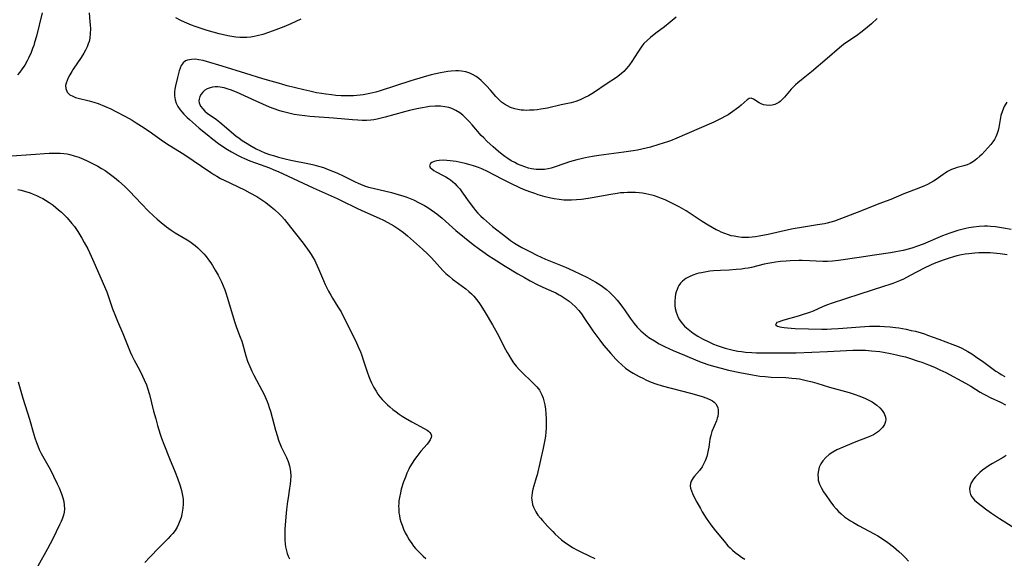
# Model space of a CAD drawing. Units: inches. Extents: x 2043758 to 2049000, y 226915 to 232344.
# Drawn here: x 2044370 to 2044558, y 228593 to 228697 of the extents above; entities that cross this region are included whole.
import ezdxf

# ---------------------------------------------------------------- set-up
doc = ezdxf.new("R2010")
doc.units = ezdxf.units.IN
doc.header["$MEASUREMENT"] = 0
doc.layers.add('c_09_T13S_R18E', color=103, linetype='Continuous')

msp = doc.modelspace()

# ---------------------------------------------------------------- linework, layer by layer
at = {"layer": 'c_09_T13S_R18E'}
for points in [[(2044374.18, 228697.86, 946), (2044373.11, 228693.42, 946), (2044372.77, 228692.21, 946), (2044372.59, 228691.62, 946), (2044372.38, 228691.03, 946), (2044372.09, 228690.31, 946), (2044371.58, 228689.2, 946), (2044371.31, 228688.66, 946), (2044370.87, 228687.88, 946), (2044370.38, 228687.13, 946), (2044369.93, 228686.53, 946), (2044369.48, 228686.02, 946)], [(2044383.19, 228697.87, 944), (2044383.35, 228696.16, 944), (2044383.4, 228695.58, 944), (2044383.42, 228694.83, 944), (2044383.4, 228693.92, 944), (2044383.3, 228693.03, 944), (2044383.17, 228692.41, 944), (2044383.02, 228691.92, 944), (2044382.79, 228691.36, 944), (2044382.49, 228690.74, 944), (2044382.16, 228690.12, 944), (2044381.66, 228689.3, 944), (2044380.14, 228687.11, 944), (2044379.86, 228686.67, 944), (2044379.48, 228686.01, 944), (2044379.2, 228685.46, 944), (2044378.97, 228684.93, 944), (2044378.8, 228684.42, 944), (2044378.7, 228683.94, 944), (2044378.71, 228683.37, 944), (2044378.98, 228682.71, 944), (2044379.5, 228682.21, 944), (2044380.06, 228681.91, 944), (2044380.59, 228681.7, 944), (2044381.08, 228681.55, 944), (2044383.18, 228681.02, 944), (2044384.09, 228680.76, 944), (2044384.92, 228680.5, 944), (2044386.1, 228680.04, 944), (2044387.35, 228679.47, 944), (2044388.19, 228679.04, 944), (2044390.15, 228678.01, 944), (2044391.4, 228677.32, 944), (2044392.21, 228676.84, 944), (2044393.22, 228676.19, 944), (2044394.65, 228675.21, 944), (2044397.43, 228673.26, 944), (2044398.49, 228672.57, 944), (2044401.3, 228670.8, 944), (2044406.49, 228667.29, 944), (2044407.03, 228666.95, 944), (2044407.59, 228666.61, 944), (2044408.33, 228666.19, 944), (2044409.01, 228665.84, 944), (2044412.9, 228663.98, 944), (2044413.91, 228663.46, 944), (2044415.25, 228662.7, 944), (2044416.03, 228662.21, 944), (2044416.96, 228661.56, 944), (2044417.99, 228660.75, 944), (2044418.64, 228660.21, 944), (2044419.59, 228659.35, 944), (2044420.03, 228658.9, 944), (2044420.53, 228658.34, 944), (2044421.01, 228657.77, 944), (2044422.65, 228655.65, 944), (2044424.11, 228653.79, 944), (2044425.25, 228652.23, 944), (2044425.67, 228651.61, 944), (2044426.06, 228650.97, 944), (2044426.32, 228650.5, 944), (2044426.57, 228650.02, 944), (2044427.08, 228648.88, 944), (2044428.01, 228646.64, 944), (2044428.33, 228645.91, 944), (2044428.96, 228644.61, 944), (2044429.38, 228643.83, 944), (2044429.7, 228643.28, 944), (2044430.76, 228641.63, 944), (2044431.36, 228640.64, 944), (2044431.67, 228640.06, 944), (2044432.64, 228638.11, 944), (2044434.3, 228634.71, 944), (2044434.69, 228633.85, 944), (2044435.06, 228632.98, 944), (2044435.25, 228632.5, 944), (2044435.67, 228631.31, 944), (2044436.37, 228629.16, 944), (2044436.69, 228628.28, 944), (2044436.94, 228627.66, 944), (2044437.21, 228627.06, 944), (2044437.64, 228626.2, 944), (2044438.05, 228625.48, 944), (2044438.41, 228624.92, 944), (2044438.8, 228624.39, 944), (2044439.21, 228623.89, 944), (2044439.65, 228623.41, 944), (2044440.23, 228622.84, 944), (2044440.66, 228622.46, 944), (2044441.26, 228621.97, 944), (2044441.88, 228621.51, 944), (2044442.45, 228621.1, 944), (2044443.04, 228620.71, 944), (2044443.68, 228620.31, 944), (2044444.9, 228619.61, 944), (2044447.28, 228618.35, 944), (2044447.82, 228618.02, 944), (2044448.1, 228617.81, 944), (2044448.33, 228617.59, 944), (2044448.53, 228617.3, 944), (2044448.63, 228616.96, 944), (2044448.61, 228616.62, 944), (2044448.43, 228616.16, 944), (2044448.17, 228615.76, 944), (2044447.84, 228615.35, 944), (2044446.63, 228613.98, 944), (2044445.84, 228612.99, 944), (2044445.4, 228612.38, 944), (2044444.95, 228611.7, 944), (2044444.54, 228611, 944), (2044444.32, 228610.58, 944), (2044443.97, 228609.82, 944), (2044443.66, 228609.05, 944), (2044443.33, 228608.11, 944), (2044442.88, 228606.71, 944), (2044442.7, 228606.01, 944), (2044442.52, 228605.12, 944), (2044442.43, 228604.51, 944), (2044442.38, 228603.9, 944), (2044442.37, 228603.52, 944), (2044442.38, 228602.88, 944), (2044442.43, 228602.23, 944), (2044442.51, 228601.67, 944), (2044442.63, 228601.11, 944), (2044442.81, 228600.47, 944), (2044443.03, 228599.83, 944), (2044443.33, 228599.09, 944), (2044443.65, 228598.39, 944), (2044443.99, 228597.71, 944), (2044444.37, 228597.06, 944), (2044444.88, 228596.31, 944), (2044445.24, 228595.84, 944), (2044445.61, 228595.39, 944), (2044446.04, 228594.92, 944), (2044446.47, 228594.47, 944), (2044447.07, 228593.9, 944), (2044447.59, 228593.45, 944)], [(2044495.46, 228697.04, 942), (2044494.3, 228696.07, 942), (2044493.19, 228695.21, 942), (2044491.53, 228693.96, 942), (2044490.51, 228693.13, 942), (2044489.87, 228692.57, 942), (2044489.28, 228691.97, 942), (2044488.88, 228691.5, 942), (2044488.47, 228690.94, 942), (2044488.09, 228690.36, 942), (2044486.97, 228688.56, 942), (2044486.55, 228687.95, 942), (2044486.33, 228687.65, 942), (2044485.91, 228687.14, 942), (2044485.46, 228686.66, 942), (2044485, 228686.24, 942), (2044484.6, 228685.92, 942), (2044484.01, 228685.49, 942), (2044482.06, 228684.21, 942), (2044479.84, 228682.72, 942), (2044479.29, 228682.38, 942), (2044478.66, 228682, 942), (2044478.01, 228681.66, 942), (2044477.07, 228681.23, 942), (2044476.27, 228680.93, 942), (2044475.35, 228680.68, 942), (2044473.45, 228680.26, 942), (2044470.84, 228679.66, 942), (2044469.54, 228679.42, 942), (2044468.87, 228679.34, 942), (2044468.21, 228679.27, 942), (2044467.4, 228679.22, 942), (2044466.86, 228679.21, 942), (2044466.32, 228679.22, 942), (2044465.78, 228679.26, 942), (2044465.19, 228679.35, 942), (2044464.62, 228679.47, 942), (2044463.79, 228679.76, 942), (2044463.17, 228680.05, 942), (2044462.59, 228680.39, 942), (2044462.05, 228680.8, 942), (2044461.47, 228681.33, 942), (2044460.99, 228681.85, 942), (2044459.91, 228683.1, 942), (2044459.18, 228683.93, 942), (2044458.69, 228684.44, 942), (2044458.18, 228684.92, 942), (2044457.7, 228685.32, 942), (2044457.19, 228685.68, 942), (2044456.6, 228686.03, 942), (2044455.98, 228686.31, 942), (2044455.23, 228686.55, 942), (2044454.39, 228686.69, 942), (2044453.84, 228686.74, 942), (2044453.28, 228686.75, 942), (2044452.43, 228686.71, 942), (2044451.81, 228686.64, 942), (2044451.1, 228686.53, 942), (2044450.37, 228686.4, 942), (2044448.61, 228685.99, 942), (2044447.05, 228685.57, 942), (2044444.73, 228684.87, 942), (2044441.79, 228683.92, 942), (2044438.83, 228682.94, 942), (2044438, 228682.7, 942), (2044436.84, 228682.41, 942), (2044435.58, 228682.17, 942), (2044434.99, 228682.09, 942), (2044434.39, 228682.03, 942), (2044433.76, 228681.99, 942), (2044433.12, 228681.98, 942), (2044432.05, 228681.98, 942), (2044431.41, 228682.01, 942), (2044430.34, 228682.08, 942), (2044429.52, 228682.15, 942), (2044428.44, 228682.28, 942), (2044427.6, 228682.42, 942), (2044426.69, 228682.59, 942), (2044425.41, 228682.86, 942), (2044424.23, 228683.13, 942), (2044421.06, 228683.93, 942), (2044419.4, 228684.38, 942), (2044417.98, 228684.78, 942), (2044416.39, 228685.26, 942), (2044413.18, 228686.28, 942), (2044408.64, 228687.67, 942), (2044405.63, 228688.56, 942), (2044405.01, 228688.72, 942), (2044404.17, 228688.9, 942), (2044403.45, 228688.98, 942), (2044402.77, 228688.97, 942), (2044402.02, 228688.84, 942), (2044401.62, 228688.69, 942), (2044401.14, 228688.32, 942), (2044400.8, 228687.8, 942), (2044400.59, 228687.31, 942), (2044400.42, 228686.76, 942), (2044400.08, 228685.47, 942), (2044399.68, 228683.9, 942), (2044399.56, 228683.29, 942), (2044399.5, 228682.74, 942), (2044399.51, 228681.98, 942), (2044399.63, 228681.23, 942), (2044399.82, 228680.6, 942), (2044400.15, 228679.94, 942), (2044400.59, 228679.32, 942), (2044400.94, 228678.9, 942), (2044401.32, 228678.48, 942), (2044401.96, 228677.84, 942), (2044402.38, 228677.44, 942), (2044403.53, 228676.42, 942), (2044404.24, 228675.81, 942), (2044405.74, 228674.57, 942), (2044406.84, 228673.71, 942), (2044407.92, 228672.89, 942), (2044408.56, 228672.44, 942), (2044409.68, 228671.71, 942), (2044410.42, 228671.27, 942), (2044411.71, 228670.57, 942), (2044412.34, 228670.26, 942), (2044412.88, 228670.01, 942), (2044413.94, 228669.56, 942), (2044414.99, 228669.17, 942), (2044417.66, 228668.2, 942), (2044418.49, 228667.86, 942), (2044419.33, 228667.5, 942), (2044426.01, 228664.39, 942), (2044430.59, 228662.36, 942), (2044431.39, 228661.98, 942), (2044434.51, 228660.42, 942), (2044435.88, 228659.79, 942), (2044438.64, 228658.56, 942), (2044439.49, 228658.17, 942), (2044440.31, 228657.76, 942), (2044440.89, 228657.45, 942), (2044441.45, 228657.11, 942), (2044442.03, 228656.75, 942), (2044442.58, 228656.36, 942), (2044443.3, 228655.82, 942), (2044444.05, 228655.19, 942), (2044446.38, 228653.18, 942), (2044446.95, 228652.66, 942), (2044447.95, 228651.71, 942), (2044448.63, 228651.01, 942), (2044450.85, 228648.58, 942), (2044451.42, 228648.02, 942), (2044452.01, 228647.49, 942), (2044452.68, 228646.93, 942), (2044453.15, 228646.57, 942), (2044455.25, 228645.03, 942), (2044455.8, 228644.58, 942), (2044456.31, 228644.13, 942), (2044456.78, 228643.65, 942), (2044457.29, 228643.04, 942), (2044457.71, 228642.46, 942), (2044458.11, 228641.86, 942), (2044458.93, 228640.51, 942), (2044460.32, 228638.17, 942), (2044461.23, 228636.55, 942), (2044462.81, 228633.46, 942), (2044463.12, 228632.9, 942), (2044463.44, 228632.35, 942), (2044463.91, 228631.59, 942), (2044464.37, 228630.92, 942), (2044464.86, 228630.27, 942), (2044465.46, 228629.58, 942), (2044466.06, 228628.97, 942), (2044467.81, 228627.35, 942), (2044468.19, 228626.97, 942), (2044468.78, 228626.33, 942), (2044469.3, 228625.65, 942), (2044469.45, 228625.4, 942), (2044469.77, 228624.78, 942), (2044470.02, 228624.12, 942), (2044470.16, 228623.65, 942), (2044470.33, 228622.88, 942), (2044470.46, 228622.02, 942), (2044470.54, 228621.15, 942), (2044470.59, 228620.18, 942), (2044470.61, 228619.26, 942), (2044470.6, 228618.45, 942), (2044470.55, 228617.64, 942), (2044470.46, 228616.86, 942), (2044470.29, 228615.82, 942), (2044470.03, 228614.58, 942), (2044469.46, 228612.05, 942), (2044468.84, 228609.46, 942), (2044468.68, 228608.9, 942), (2044468.21, 228607.36, 942), (2044468.03, 228606.71, 942), (2044467.89, 228606.07, 942), (2044467.82, 228605.45, 942), (2044467.8, 228605.1, 942), (2044467.83, 228604.68, 942), (2044467.89, 228604.25, 942), (2044467.99, 228603.82, 942), (2044468.17, 228603.31, 942), (2044468.39, 228602.8, 942), (2044468.62, 228602.38, 942), (2044469.02, 228601.78, 942), (2044469.48, 228601.19, 942), (2044469.86, 228600.74, 942), (2044470.83, 228599.67, 942), (2044471.85, 228598.6, 942), (2044472.31, 228598.13, 942), (2044472.9, 228597.58, 942), (2044473.5, 228597.06, 942), (2044474.31, 228596.44, 942), (2044474.97, 228595.99, 942), (2044475.65, 228595.57, 942), (2044476.55, 228595.07, 942), (2044477.11, 228594.79, 942), (2044478.81, 228594, 942), (2044479.87, 228593.47, 942)], [(2044423.67, 228696.66, 944), (2044421.78, 228695.79, 944), (2044420.43, 228695.21, 944), (2044418.86, 228694.59, 944), (2044417.47, 228694.08, 944), (2044416.38, 228693.73, 944), (2044415.32, 228693.44, 944), (2044414.73, 228693.32, 944), (2044414.13, 228693.22, 944), (2044413.37, 228693.14, 944), (2044412.79, 228693.12, 944), (2044412.02, 228693.14, 944), (2044411.26, 228693.2, 944), (2044410.45, 228693.32, 944), (2044409.71, 228693.46, 944), (2044408.07, 228693.85, 944), (2044405.75, 228694.49, 944), (2044404.21, 228694.97, 944), (2044403.48, 228695.23, 944), (2044402.77, 228695.51, 944), (2044401.44, 228696.08, 944), (2044400.72, 228696.42, 944), (2044399.74, 228696.93, 944)], [(2044533.9, 228696.76, 940), (2044532.82, 228695.78, 940), (2044531.67, 228694.82, 940), (2044530.78, 228694.12, 940), (2044529.92, 228693.49, 940), (2044527.9, 228692.1, 940), (2044527.47, 228691.79, 940), (2044526.71, 228691.19, 940), (2044524.3, 228689.14, 940), (2044521.3, 228686.61, 940), (2044519.41, 228685.08, 940), (2044518.69, 228684.47, 940), (2044518.26, 228684.08, 940), (2044517.46, 228683.27, 940), (2044517.09, 228682.86, 940), (2044516.15, 228681.74, 940), (2044515.78, 228681.34, 940), (2044515.33, 228680.92, 940), (2044515.09, 228680.74, 940), (2044514.81, 228680.57, 940), (2044514.34, 228680.36, 940), (2044513.82, 228680.21, 940), (2044513.28, 228680.15, 940), (2044512.67, 228680.18, 940), (2044512.16, 228680.29, 940), (2044511.72, 228680.44, 940), (2044511.33, 228680.65, 940), (2044510.25, 228681.36, 940), (2044509.79, 228681.51, 940), (2044509.39, 228681.45, 940), (2044508.99, 228681.21, 940), (2044507.87, 228680.21, 940), (2044507.44, 228679.85, 940), (2044506.97, 228679.49, 940), (2044506.28, 228678.99, 940), (2044505.36, 228678.38, 940), (2044504.77, 228678.03, 940), (2044504.15, 228677.69, 940), (2044503.43, 228677.33, 940), (2044502.63, 228676.95, 940), (2044499.87, 228675.73, 940), (2044495.58, 228673.9, 940), (2044494.36, 228673.41, 940), (2044493.76, 228673.2, 940), (2044492.11, 228672.66, 940), (2044490.52, 228672.18, 940), (2044489.72, 228671.97, 940), (2044488.91, 228671.78, 940), (2044488.08, 228671.61, 940), (2044487.21, 228671.45, 940), (2044485.44, 228671.18, 940), (2044480.65, 228670.55, 940), (2044479.43, 228670.37, 940), (2044478.02, 228670.12, 940), (2044477.3, 228669.96, 940), (2044476.47, 228669.75, 940), (2044475.06, 228669.34, 940), (2044474.17, 228669.05, 940), (2044472.09, 228668.33, 940), (2044471.53, 228668.16, 940), (2044470.96, 228668.02, 940), (2044470.26, 228667.91, 940), (2044469.54, 228667.87, 940), (2044468.67, 228667.92, 940), (2044467.8, 228668.05, 940), (2044467.2, 228668.18, 940), (2044466.53, 228668.38, 940), (2044465.82, 228668.63, 940), (2044465.13, 228668.93, 940), (2044464.57, 228669.21, 940), (2044463.9, 228669.58, 940), (2044463.25, 228670, 940), (2044462.69, 228670.39, 940), (2044462.14, 228670.79, 940), (2044461.48, 228671.32, 940), (2044460.46, 228672.2, 940), (2044459.27, 228673.31, 940), (2044458.64, 228673.93, 940), (2044458.17, 228674.43, 940), (2044456.44, 228676.44, 940), (2044455.87, 228677.08, 940), (2044455.18, 228677.79, 940), (2044454.64, 228678.27, 940), (2044454.07, 228678.71, 940), (2044453.33, 228679.17, 940), (2044452.56, 228679.54, 940), (2044451.98, 228679.74, 940), (2044451.19, 228679.91, 940), (2044450.36, 228680, 940), (2044449.35, 228680.01, 940), (2044448.29, 228679.93, 940), (2044447.61, 228679.84, 940), (2044446.92, 228679.72, 940), (2044445.84, 228679.52, 940), (2044444.43, 228679.19, 940), (2044443.5, 228678.94, 940), (2044439.82, 228677.89, 940), (2044439.05, 228677.69, 940), (2044438.29, 228677.52, 940), (2044437.64, 228677.41, 940), (2044437.06, 228677.34, 940), (2044436.23, 228677.29, 940), (2044435.4, 228677.28, 940), (2044434.56, 228677.31, 940), (2044433.55, 228677.37, 940), (2044429.94, 228677.7, 940), (2044425.4, 228678.06, 940), (2044424.41, 228678.16, 940), (2044423.37, 228678.29, 940), (2044422.42, 228678.44, 940), (2044421.1, 228678.71, 940), (2044420.13, 228678.97, 940), (2044419.46, 228679.18, 940), (2044418.55, 228679.51, 940), (2044417.7, 228679.85, 940), (2044415.15, 228680.95, 940), (2044411.34, 228682.67, 940), (2044410.25, 228683.12, 940), (2044409.78, 228683.29, 940), (2044409, 228683.52, 940), (2044408.22, 228683.67, 940), (2044407.74, 228683.72, 940), (2044407.26, 228683.72, 940), (2044406.78, 228683.66, 940), (2044406.32, 228683.55, 940), (2044405.79, 228683.33, 940), (2044405.33, 228683.05, 940), (2044404.92, 228682.7, 940), (2044404.59, 228682.29, 940), (2044404.36, 228681.83, 940), (2044404.22, 228681.36, 940), (2044404.19, 228681, 940), (2044404.23, 228680.64, 940), (2044404.33, 228680.32, 940), (2044404.49, 228680.01, 940), (2044404.9, 228679.47, 940), (2044405.32, 228679.07, 940), (2044405.79, 228678.69, 940), (2044407.54, 228677.43, 940), (2044408.19, 228676.92, 940), (2044411.26, 228674.35, 940), (2044411.86, 228673.88, 940), (2044412.48, 228673.44, 940), (2044413.4, 228672.84, 940), (2044413.89, 228672.54, 940), (2044415.15, 228671.85, 940), (2044415.93, 228671.47, 940), (2044416.8, 228671.09, 940), (2044417.71, 228670.77, 940), (2044418.63, 228670.48, 940), (2044419.39, 228670.27, 940), (2044420.65, 228669.95, 940), (2044421.73, 228669.7, 940), (2044425.35, 228668.96, 940), (2044426.17, 228668.77, 940), (2044427.08, 228668.53, 940), (2044427.98, 228668.25, 940), (2044428.92, 228667.92, 940), (2044429.75, 228667.59, 940), (2044430.56, 228667.24, 940), (2044431.91, 228666.59, 940), (2044434.03, 228665.52, 940), (2044434.62, 228665.25, 940), (2044435.09, 228665.06, 940), (2044435.86, 228664.79, 940), (2044436.64, 228664.54, 940), (2044437.5, 228664.3, 940), (2044441.02, 228663.48, 940), (2044442.28, 228663.14, 940), (2044443.35, 228662.8, 940), (2044443.97, 228662.58, 940), (2044444.61, 228662.33, 940), (2044445.24, 228662.06, 940), (2044446.33, 228661.54, 940), (2044447.33, 228661, 940), (2044447.95, 228660.63, 940), (2044448.61, 228660.2, 940), (2044449.26, 228659.73, 940), (2044449.68, 228659.41, 940), (2044450.69, 228658.57, 940), (2044453.34, 228656.25, 940), (2044454.95, 228654.9, 940), (2044456.64, 228653.56, 940), (2044457.85, 228652.63, 940), (2044458.47, 228652.18, 940), (2044459.6, 228651.39, 940), (2044460.43, 228650.85, 940), (2044462.73, 228649.41, 940), (2044465.16, 228647.94, 940), (2044466.42, 228647.22, 940), (2044467.5, 228646.62, 940), (2044469.01, 228645.85, 940), (2044470.51, 228645.13, 940), (2044472.41, 228644.28, 940), (2044473.08, 228643.94, 940), (2044473.47, 228643.72, 940), (2044474.24, 228643.23, 940), (2044474.98, 228642.67, 940), (2044475.56, 228642.18, 940), (2044476.12, 228641.66, 940), (2044476.82, 228640.89, 940), (2044477.32, 228640.26, 940), (2044477.82, 228639.57, 940), (2044479.53, 228637.05, 940), (2044480.28, 228635.99, 940), (2044480.82, 228635.27, 940), (2044481.58, 228634.31, 940), (2044482.95, 228632.71, 940), (2044483.93, 228631.62, 940), (2044484.38, 228631.14, 940), (2044485.04, 228630.5, 940), (2044485.74, 228629.91, 940), (2044486.58, 228629.32, 940), (2044487.21, 228628.94, 940), (2044488.39, 228628.29, 940), (2044489.08, 228627.94, 940), (2044489.79, 228627.6, 940), (2044490.65, 228627.23, 940), (2044491.58, 228626.89, 940), (2044492.78, 228626.53, 940), (2044498.2, 228625.12, 940), (2044499.79, 228624.67, 940), (2044500.43, 228624.47, 940), (2044501.31, 228624.14, 940), (2044502.03, 228623.82, 940), (2044502.38, 228623.61, 940), (2044502.7, 228623.37, 940), (2044503.02, 228623.05, 940), (2044503.3, 228622.6, 940), (2044503.41, 228622.28, 940), (2044503.48, 228621.93, 940), (2044503.49, 228621.3, 940), (2044503.39, 228620.65, 940), (2044503.31, 228620.34, 940), (2044503.15, 228619.83, 940), (2044502.29, 228617.74, 940), (2044502.05, 228617, 940), (2044501.9, 228616.29, 940), (2044501.68, 228614.78, 940), (2044501.58, 228614.19, 940), (2044501.45, 228613.57, 940), (2044501.28, 228612.95, 940), (2044500.99, 228612.15, 940), (2044500.74, 228611.61, 940), (2044500.4, 228611.01, 940), (2044499.92, 228610.33, 940), (2044498.97, 228609.21, 940), (2044498.71, 228608.89, 940), (2044498.34, 228608.29, 940), (2044498.17, 228607.79, 940), (2044498.15, 228607.39, 940), (2044498.21, 228606.9, 940), (2044498.35, 228606.41, 940), (2044498.56, 228605.89, 940), (2044498.76, 228605.47, 940), (2044499.4, 228604.25, 940), (2044500.07, 228603.02, 940), (2044500.43, 228602.4, 940), (2044501.18, 228601.21, 940), (2044502.08, 228599.92, 940), (2044502.94, 228598.79, 940), (2044504.6, 228596.75, 940), (2044505.34, 228595.92, 940), (2044505.75, 228595.5, 940), (2044506.22, 228595.06, 940), (2044506.72, 228594.64, 940), (2044507.36, 228594.15, 940), (2044507.95, 228593.75, 940), (2044508.56, 228593.36, 940)], [(2044558.66, 228680.77, 938), (2044558.16, 228679.94, 938), (2044558.02, 228679.64, 938), (2044557.76, 228678.94, 938), (2044557.55, 228678.22, 938), (2044557.39, 228677.48, 938), (2044557.12, 228675.91, 938), (2044557.01, 228675.34, 938), (2044556.86, 228674.79, 938), (2044556.6, 228674.17, 938), (2044556.29, 228673.61, 938), (2044555.99, 228673.18, 938), (2044555.61, 228672.69, 938), (2044555.07, 228672.05, 938), (2044554.5, 228671.42, 938), (2044553.87, 228670.77, 938), (2044553.51, 228670.42, 938), (2044552.93, 228669.91, 938), (2044552.3, 228669.43, 938), (2044551.64, 228669.03, 938), (2044551.06, 228668.77, 938), (2044550.46, 228668.58, 938), (2044549.2, 228668.25, 938), (2044548.67, 228668.09, 938), (2044548.11, 228667.87, 938), (2044547.71, 228667.69, 938), (2044547.33, 228667.48, 938), (2044546.91, 228667.22, 938), (2044546.5, 228666.94, 938), (2044545.14, 228665.96, 938), (2044544.68, 228665.66, 938), (2044544.11, 228665.33, 938), (2044543.52, 228665.03, 938), (2044542.91, 228664.75, 938), (2044541.82, 228664.3, 938), (2044538.99, 228663.21, 938), (2044536.47, 228662.18, 938), (2044534.19, 228661.3, 938), (2044530.89, 228659.97, 938), (2044525.75, 228658.02, 938), (2044525.03, 228657.79, 938), (2044524.29, 228657.6, 938), (2044523.81, 228657.49, 938), (2044522.49, 228657.28, 938), (2044519.8, 228656.88, 938), (2044517.85, 228656.54, 938), (2044516.34, 228656.23, 938), (2044513.03, 228655.48, 938), (2044511.34, 228655.15, 938), (2044510.6, 228655.03, 938), (2044509.99, 228654.96, 938), (2044509.37, 228654.91, 938), (2044508.68, 228654.89, 938), (2044507.99, 228654.91, 938), (2044507.18, 228654.99, 938), (2044506.51, 228655.11, 938), (2044505.98, 228655.23, 938), (2044505.47, 228655.38, 938), (2044504.76, 228655.62, 938), (2044504.06, 228655.9, 938), (2044503.58, 228656.13, 938), (2044503.11, 228656.37, 938), (2044502.34, 228656.8, 938), (2044501.57, 228657.27, 938), (2044500.44, 228657.96, 938), (2044497.91, 228659.6, 938), (2044497.34, 228659.96, 938), (2044496, 228660.74, 938), (2044494.9, 228661.33, 938), (2044494.01, 228661.76, 938), (2044493.35, 228662.07, 938), (2044492.67, 228662.35, 938), (2044491.99, 228662.61, 938), (2044491.32, 228662.83, 938), (2044490.76, 228662.99, 938), (2044490.2, 228663.13, 938), (2044489.65, 228663.24, 938), (2044489.03, 228663.35, 938), (2044488.4, 228663.43, 938), (2044487.7, 228663.49, 938), (2044486.99, 228663.51, 938), (2044486.15, 228663.5, 938), (2044485.46, 228663.46, 938), (2044484.82, 228663.4, 938), (2044484.18, 228663.31, 938), (2044482.97, 228663.11, 938), (2044479.4, 228662.45, 938), (2044478.63, 228662.32, 938), (2044477.36, 228662.15, 938), (2044476.4, 228662.06, 938), (2044475.41, 228662.01, 938), (2044474.67, 228662.01, 938), (2044473.94, 228662.04, 938), (2044473.09, 228662.13, 938), (2044472.13, 228662.29, 938), (2044471.47, 228662.42, 938), (2044470.41, 228662.68, 938), (2044469.07, 228663.05, 938), (2044468.4, 228663.27, 938), (2044467.44, 228663.61, 938), (2044466.27, 228664.08, 938), (2044465.58, 228664.39, 938), (2044463.85, 228665.19, 938), (2044462.14, 228666.04, 938), (2044459.39, 228667.49, 938), (2044458.26, 228668.04, 938), (2044457.62, 228668.29, 938), (2044456.71, 228668.61, 938), (2044455.78, 228668.88, 938), (2044455.1, 228669.06, 938), (2044454.52, 228669.19, 938), (2044453.38, 228669.41, 938), (2044452.2, 228669.57, 938), (2044451.57, 228669.62, 938), (2044450.96, 228669.65, 938), (2044450.13, 228669.62, 938), (2044449.65, 228669.56, 938), (2044449.15, 228669.44, 938), (2044448.74, 228669.25, 938), (2044448.46, 228669.05, 938), (2044448.28, 228668.69, 938), (2044448.41, 228668.29, 938), (2044448.71, 228668, 938), (2044449.13, 228667.72, 938), (2044449.56, 228667.47, 938), (2044450.88, 228666.77, 938), (2044451.38, 228666.49, 938), (2044451.89, 228666.17, 938), (2044452.28, 228665.91, 938), (2044452.65, 228665.62, 938), (2044453.11, 228665.23, 938), (2044453.53, 228664.8, 938), (2044454.05, 228664.2, 938), (2044454.47, 228663.64, 938), (2044455.87, 228661.62, 938), (2044456.67, 228660.56, 938), (2044457.1, 228660.04, 938), (2044457.54, 228659.53, 938), (2044458.11, 228658.94, 938), (2044458.58, 228658.49, 938), (2044459.15, 228657.99, 938), (2044460.33, 228657, 938), (2044461.98, 228655.69, 938), (2044463.06, 228654.87, 938), (2044463.78, 228654.34, 938), (2044464.52, 228653.83, 938), (2044465.14, 228653.44, 938), (2044465.96, 228652.97, 938), (2044467.45, 228652.18, 938), (2044468.77, 228651.53, 938), (2044470.45, 228650.75, 938), (2044471.39, 228650.35, 938), (2044474.29, 228649.19, 938), (2044475.82, 228648.51, 938), (2044477.16, 228647.88, 938), (2044478.52, 228647.2, 938), (2044479.4, 228646.74, 938), (2044480.09, 228646.34, 938), (2044481.08, 228645.73, 938), (2044481.62, 228645.34, 938), (2044482.14, 228644.93, 938), (2044482.7, 228644.43, 938), (2044483.14, 228644, 938), (2044483.65, 228643.46, 938), (2044484.14, 228642.9, 938), (2044484.68, 228642.24, 938), (2044485.2, 228641.56, 938), (2044485.56, 228641.05, 938), (2044486.67, 228639.43, 938), (2044487.41, 228638.42, 938), (2044488.01, 228637.71, 938), (2044488.35, 228637.35, 938), (2044488.71, 228637, 938), (2044489.12, 228636.64, 938), (2044489.55, 228636.29, 938), (2044490.22, 228635.78, 938), (2044491.27, 228635.08, 938), (2044492.2, 228634.54, 938), (2044493.22, 228634.01, 938), (2044494.86, 228633.26, 938), (2044497.05, 228632.34, 938), (2044499.56, 228631.31, 938), (2044500.44, 228630.98, 938), (2044501.71, 228630.53, 938), (2044502.85, 228630.18, 938), (2044504.02, 228629.86, 938), (2044505.45, 228629.52, 938), (2044507.59, 228629.08, 938), (2044510.01, 228628.61, 938), (2044511.45, 228628.38, 938), (2044512.45, 228628.26, 938), (2044513.64, 228628.17, 938), (2044516.42, 228628.07, 938), (2044517.55, 228628, 938), (2044518.39, 228627.91, 938), (2044519.02, 228627.82, 938), (2044520.06, 228627.61, 938), (2044521.47, 228627.25, 938), (2044522.36, 228627, 938), (2044524.78, 228626.27, 938), (2044528.53, 228625.23, 938), (2044529.49, 228624.93, 938), (2044530.57, 228624.55, 938), (2044531.63, 228624.1, 938), (2044532.29, 228623.77, 938), (2044532.93, 228623.42, 938), (2044533.36, 228623.15, 938), (2044533.84, 228622.8, 938), (2044534.4, 228622.31, 938), (2044534.86, 228621.79, 938), (2044535.24, 228621.21, 938), (2044535.5, 228620.51, 938), (2044535.54, 228620.05, 938), (2044535.49, 228619.69, 938), (2044535.27, 228619.11, 938), (2044534.91, 228618.54, 938), (2044534.55, 228618.14, 938), (2044534.14, 228617.76, 938), (2044533.58, 228617.36, 938), (2044533.2, 228617.14, 938), (2044532.6, 228616.85, 938), (2044531.95, 228616.59, 938), (2044529.8, 228615.79, 938), (2044529.05, 228615.49, 938), (2044527.37, 228614.78, 938), (2044526.18, 228614.23, 938), (2044525.39, 228613.81, 938), (2044524.71, 228613.37, 938), (2044524.04, 228612.81, 938), (2044523.48, 228612.18, 938), (2044523.1, 228611.59, 938), (2044522.81, 228610.95, 938), (2044522.64, 228610.33, 938), (2044522.54, 228609.57, 938), (2044522.57, 228608.8, 938), (2044522.63, 228608.44, 938), (2044522.87, 228607.69, 938), (2044523.23, 228606.95, 938), (2044523.64, 228606.24, 938), (2044524.1, 228605.54, 938), (2044524.82, 228604.51, 938), (2044525.56, 228603.54, 938), (2044526.01, 228602.99, 938), (2044526.49, 228602.47, 938), (2044526.99, 228601.98, 938), (2044527.65, 228601.43, 938), (2044528.21, 228601.04, 938), (2044528.8, 228600.66, 938), (2044529.34, 228600.34, 938), (2044530.34, 228599.79, 938), (2044533.31, 228598.2, 938), (2044534.01, 228597.8, 938), (2044535.12, 228597.09, 938), (2044535.95, 228596.51, 938), (2044537.01, 228595.68, 938), (2044538.05, 228594.8, 938), (2044538.65, 228594.25, 938), (2044539.22, 228593.67, 938), (2044539.85, 228592.98, 938)], [(2044368.41, 228670.54, 946), (2044372.06, 228670.77, 946), (2044375.54, 228671.01, 946), (2044376.25, 228671.05, 946), (2044377.19, 228671.05, 946), (2044377.68, 228671.03, 946), (2044378.32, 228670.96, 946), (2044378.96, 228670.86, 946), (2044379.51, 228670.75, 946), (2044380.35, 228670.52, 946), (2044381.2, 228670.24, 946), (2044382.14, 228669.86, 946), (2044382.8, 228669.56, 946), (2044384.08, 228668.93, 946), (2044384.84, 228668.53, 946), (2044385.58, 228668.1, 946), (2044386.27, 228667.68, 946), (2044387.05, 228667.15, 946), (2044387.81, 228666.57, 946), (2044388.35, 228666.13, 946), (2044388.88, 228665.68, 946), (2044389.94, 228664.72, 946), (2044390.94, 228663.74, 946), (2044393.19, 228661.33, 946), (2044394.55, 228659.94, 946), (2044395.49, 228659.04, 946), (2044396.21, 228658.38, 946), (2044396.95, 228657.74, 946), (2044397.99, 228656.9, 946), (2044398.87, 228656.28, 946), (2044399.66, 228655.77, 946), (2044401.91, 228654.42, 946), (2044402.42, 228654.09, 946), (2044402.96, 228653.72, 946), (2044403.48, 228653.33, 946), (2044403.98, 228652.91, 946), (2044404.24, 228652.67, 946), (2044404.69, 228652.21, 946), (2044405.12, 228651.73, 946), (2044405.54, 228651.23, 946), (2044406, 228650.64, 946), (2044406.45, 228650.04, 946), (2044406.78, 228649.55, 946), (2044407.32, 228648.66, 946), (2044407.87, 228647.67, 946), (2044408.48, 228646.42, 946), (2044408.83, 228645.62, 946), (2044409.12, 228644.87, 946), (2044409.4, 228644.12, 946), (2044409.61, 228643.45, 946), (2044410.58, 228640.1, 946), (2044411.04, 228638.65, 946), (2044411.39, 228637.68, 946), (2044412.1, 228635.82, 946), (2044412.38, 228635.02, 946), (2044412.52, 228634.6, 946), (2044413.17, 228632.22, 946), (2044413.5, 228631.22, 946), (2044413.91, 228630.18, 946), (2044414.3, 228629.31, 946), (2044414.68, 228628.54, 946), (2044416.23, 228625.69, 946), (2044416.65, 228624.83, 946), (2044417.05, 228623.96, 946), (2044417.24, 228623.49, 946), (2044417.41, 228623.02, 946), (2044417.64, 228622.35, 946), (2044417.84, 228621.67, 946), (2044418.82, 228618.03, 946), (2044419.2, 228616.78, 946), (2044419.43, 228616.11, 946), (2044419.67, 228615.46, 946), (2044419.94, 228614.82, 946), (2044420.92, 228612.79, 946), (2044421.25, 228612.01, 946), (2044421.5, 228611.21, 946), (2044421.58, 228610.88, 946), (2044421.7, 228610.08, 946), (2044421.74, 228609.26, 946), (2044421.71, 228608.42, 946), (2044421.64, 228607.69, 946), (2044421.53, 228606.95, 946), (2044421.22, 228605.08, 946), (2044421.11, 228604.35, 946), (2044420.94, 228602.87, 946), (2044420.8, 228601.44, 946), (2044420.68, 228599.82, 946), (2044420.64, 228599.15, 946), (2044420.6, 228598.03, 946), (2044420.61, 228597.11, 946), (2044420.68, 228596.2, 946), (2044420.76, 228595.68, 946), (2044420.86, 228595.16, 946), (2044421.06, 228594.45, 946), (2044421.26, 228593.91, 946), (2044421.49, 228593.38, 946)], [(2044369.54, 228664.09, 948), (2044370.2, 228663.93, 948), (2044370.8, 228663.77, 948), (2044371.94, 228663.41, 948), (2044372.48, 228663.2, 948), (2044373.14, 228662.93, 948), (2044373.79, 228662.62, 948), (2044374.31, 228662.35, 948), (2044374.85, 228662.04, 948), (2044375.57, 228661.57, 948), (2044376.28, 228661.06, 948), (2044376.82, 228660.64, 948), (2044377.36, 228660.2, 948), (2044377.91, 228659.71, 948), (2044378.55, 228659.08, 948), (2044378.97, 228658.63, 948), (2044379.88, 228657.57, 948), (2044380.36, 228656.96, 948), (2044381.01, 228656.05, 948), (2044381.42, 228655.42, 948), (2044381.8, 228654.78, 948), (2044382.26, 228653.95, 948), (2044382.92, 228652.71, 948), (2044383.61, 228651.3, 948), (2044384.11, 228650.19, 948), (2044386.55, 228644.47, 948), (2044386.97, 228643.35, 948), (2044387.68, 228641.23, 948), (2044388.21, 228639.81, 948), (2044388.59, 228638.88, 948), (2044389.61, 228636.53, 948), (2044391.06, 228633.01, 948), (2044391.37, 228632.3, 948), (2044391.8, 228631.43, 948), (2044392.79, 228629.57, 948), (2044393.4, 228628.38, 948), (2044393.74, 228627.65, 948), (2044394.14, 228626.68, 948), (2044394.36, 228626.04, 948), (2044394.73, 228624.82, 948), (2044395.52, 228621.67, 948), (2044395.92, 228620.17, 948), (2044396.27, 228618.89, 948), (2044396.76, 228617.23, 948), (2044397, 228616.52, 948), (2044397.45, 228615.32, 948), (2044398.54, 228612.63, 948), (2044399.64, 228609.99, 948), (2044400.1, 228608.83, 948), (2044400.6, 228607.37, 948), (2044400.86, 228606.45, 948), (2044401.06, 228605.53, 948), (2044401.15, 228604.8, 948), (2044401.17, 228604.31, 948), (2044401.16, 228603.83, 948), (2044401.11, 228603.09, 948), (2044401.01, 228602.36, 948), (2044400.92, 228601.93, 948), (2044400.76, 228601.28, 948), (2044400.55, 228600.65, 948), (2044400.3, 228600.03, 948), (2044400, 228599.45, 948), (2044399.62, 228598.85, 948), (2044399.19, 228598.28, 948), (2044398.76, 228597.78, 948), (2044398.31, 228597.29, 948), (2044396.6, 228595.57, 948), (2044394.79, 228593.7, 948), (2044393.87, 228592.71, 948)], [(2044559.53, 228656.4, 936), (2044558.05, 228656.69, 936), (2044556.51, 228656.91, 936), (2044555.53, 228657.01, 936), (2044554.97, 228657.04, 936), (2044554.41, 228657.04, 936), (2044553.37, 228656.99, 936), (2044552.31, 228656.87, 936), (2044551.43, 228656.73, 936), (2044550.83, 228656.61, 936), (2044550.05, 228656.43, 936), (2044549.28, 228656.22, 936), (2044548.52, 228655.98, 936), (2044547.77, 228655.72, 936), (2044546.38, 228655.18, 936), (2044542.66, 228653.61, 936), (2044541.4, 228653.14, 936), (2044540.73, 228652.92, 936), (2044540.05, 228652.71, 936), (2044538.85, 228652.41, 936), (2044537.44, 228652.14, 936), (2044536.42, 228651.96, 936), (2044533.4, 228651.48, 936), (2044530.44, 228651.07, 936), (2044526.49, 228650.49, 936), (2044525.32, 228650.36, 936), (2044524.4, 228650.31, 936), (2044523.48, 228650.31, 936), (2044520.93, 228650.44, 936), (2044519.56, 228650.48, 936), (2044518.87, 228650.48, 936), (2044517.22, 228650.43, 936), (2044516.47, 228650.38, 936), (2044515.42, 228650.28, 936), (2044514.44, 228650.16, 936), (2044513.71, 228650.04, 936), (2044512.99, 228649.91, 936), (2044512.28, 228649.75, 936), (2044509.83, 228649.16, 936), (2044509.23, 228649.04, 936), (2044508.58, 228648.93, 936), (2044507.93, 228648.84, 936), (2044506.91, 228648.74, 936), (2044505.59, 228648.66, 936), (2044503.92, 228648.58, 936), (2044502.56, 228648.48, 936), (2044501.89, 228648.41, 936), (2044500.9, 228648.27, 936), (2044500.29, 228648.15, 936), (2044499.79, 228648.04, 936), (2044499.31, 228647.91, 936), (2044498.61, 228647.66, 936), (2044497.95, 228647.37, 936), (2044497.32, 228647.03, 936), (2044496.65, 228646.52, 936), (2044496.29, 228646.14, 936), (2044495.98, 228645.72, 936), (2044495.78, 228645.34, 936), (2044495.61, 228644.94, 936), (2044495.45, 228644.49, 936), (2044495.33, 228644.02, 936), (2044495.23, 228643.44, 936), (2044495.18, 228642.67, 936), (2044495.2, 228641.89, 936), (2044495.28, 228641.31, 936), (2044495.45, 228640.58, 936), (2044495.62, 228640.08, 936), (2044495.83, 228639.59, 936), (2044496.08, 228639.13, 936), (2044496.38, 228638.69, 936), (2044496.69, 228638.3, 936), (2044497.04, 228637.94, 936), (2044497.44, 228637.57, 936), (2044498.06, 228637.07, 936), (2044498.71, 228636.6, 936), (2044499.58, 228636.03, 936), (2044500.51, 228635.47, 936), (2044501.67, 228634.89, 936), (2044502.57, 228634.5, 936), (2044503.3, 228634.22, 936), (2044504.04, 228633.97, 936), (2044504.83, 228633.72, 936), (2044505.58, 228633.52, 936), (2044506.35, 228633.33, 936), (2044507.26, 228633.16, 936), (2044507.97, 228633.05, 936), (2044508.69, 228632.96, 936), (2044509.93, 228632.85, 936), (2044510.8, 228632.82, 936), (2044512.37, 228632.79, 936), (2044518.39, 228632.84, 936), (2044524.41, 228633.07, 936), (2044529.22, 228633.31, 936), (2044530.42, 228633.33, 936), (2044531.04, 228633.32, 936), (2044531.66, 228633.3, 936), (2044532.81, 228633.22, 936), (2044534.39, 228633.05, 936), (2044535.07, 228632.95, 936), (2044536.41, 228632.71, 936), (2044537.61, 228632.45, 936), (2044538.34, 228632.27, 936), (2044539.31, 228632.02, 936), (2044540.25, 228631.73, 936), (2044541.55, 228631.31, 936), (2044542.4, 228631, 936), (2044543.71, 228630.51, 936), (2044544.82, 228630.06, 936), (2044545.88, 228629.59, 936), (2044547, 228629.04, 936), (2044550.77, 228627.04, 936), (2044551.8, 228626.44, 936), (2044553.57, 228625.32, 936), (2044554.16, 228624.97, 936), (2044554.76, 228624.64, 936), (2044555.5, 228624.27, 936), (2044557.48, 228623.35, 936), (2044558.41, 228622.86, 936)], [(2044558.76, 228651.54, 934), (2044557.39, 228651.75, 934), (2044556.79, 228651.82, 934), (2044555.5, 228651.93, 934), (2044554.4, 228651.97, 934), (2044553.87, 228651.97, 934), (2044553.34, 228651.96, 934), (2044552.53, 228651.9, 934), (2044551.43, 228651.78, 934), (2044550.71, 228651.67, 934), (2044549.99, 228651.54, 934), (2044549.14, 228651.35, 934), (2044548.45, 228651.17, 934), (2044547.64, 228650.94, 934), (2044546.71, 228650.64, 934), (2044545.79, 228650.31, 934), (2044544.81, 228649.91, 934), (2044544.08, 228649.58, 934), (2044542.9, 228648.99, 934), (2044540.22, 228647.59, 934), (2044538.9, 228646.94, 934), (2044538.16, 228646.61, 934), (2044536.87, 228646.09, 934), (2044536.33, 228645.89, 934), (2044535.12, 228645.48, 934), (2044530.54, 228644.06, 934), (2044525.09, 228642.28, 934), (2044524.41, 228642.03, 934), (2044523.55, 228641.68, 934), (2044521.62, 228640.81, 934), (2044520.96, 228640.54, 934), (2044520.36, 228640.32, 934), (2044519.76, 228640.12, 934), (2044518.76, 228639.82, 934), (2044516.01, 228639.07, 934), (2044515.62, 228638.95, 934), (2044515.11, 228638.77, 934), (2044514.72, 228638.59, 934), (2044514.47, 228638.2, 934), (2044514.82, 228637.92, 934), (2044515.28, 228637.79, 934), (2044515.63, 228637.71, 934), (2044516.08, 228637.64, 934), (2044516.73, 228637.57, 934), (2044517.43, 228637.51, 934), (2044518.18, 228637.48, 934), (2044523.29, 228637.36, 934), (2044524.23, 228637.37, 934), (2044525.15, 228637.39, 934), (2044526.4, 228637.45, 934), (2044527.29, 228637.51, 934), (2044530.65, 228637.8, 934), (2044532.4, 228637.9, 934), (2044533.53, 228637.91, 934), (2044534.41, 228637.9, 934), (2044535.28, 228637.86, 934), (2044536.39, 228637.78, 934), (2044537.38, 228637.66, 934), (2044538.05, 228637.57, 934), (2044539.4, 228637.33, 934), (2044540.41, 228637.12, 934), (2044541.24, 228636.93, 934), (2044542.32, 228636.63, 934), (2044542.93, 228636.44, 934), (2044543.53, 228636.22, 934), (2044545.67, 228635.4, 934), (2044548.38, 228634.42, 934), (2044549.34, 228634.02, 934), (2044550.09, 228633.68, 934), (2044550.66, 228633.39, 934), (2044551.23, 228633.08, 934), (2044551.96, 228632.63, 934), (2044552.69, 228632.14, 934), (2044554.3, 228631.02, 934), (2044556.6, 228629.33, 934), (2044557.14, 228628.96, 934), (2044557.6, 228628.67, 934), (2044558.27, 228628.29, 934)], [(2044369.63, 228627.29, 950), (2044370.52, 228624.15, 950), (2044371.78, 228620.1, 950), (2044372.6, 228617.21, 950), (2044372.82, 228616.53, 950), (2044373.11, 228615.69, 950), (2044373.37, 228615.01, 950), (2044373.66, 228614.34, 950), (2044374.04, 228613.58, 950), (2044375.77, 228610.44, 950), (2044376.4, 228609.2, 950), (2044377.1, 228607.77, 950), (2044377.46, 228606.96, 950), (2044377.92, 228605.82, 950), (2044378.16, 228605.07, 950), (2044378.32, 228604.4, 950), (2044378.43, 228603.64, 950), (2044378.45, 228602.98, 950), (2044378.39, 228602.33, 950), (2044378.27, 228601.74, 950), (2044378.09, 228601.16, 950), (2044377.83, 228600.52, 950), (2044377.54, 228599.88, 950), (2044376.26, 228597.25, 950), (2044375.24, 228595.32, 950), (2044373.41, 228591.98, 950)], [(2044558.54, 228613.16, 936), (2044557.95, 228612.8, 936), (2044555.92, 228611.62, 936), (2044555.29, 228611.23, 936), (2044554.68, 228610.82, 936), (2044554.03, 228610.34, 936), (2044553.54, 228609.93, 936), (2044553.08, 228609.5, 936), (2044552.67, 228609.08, 936), (2044552.32, 228608.66, 936), (2044551.98, 228608.16, 936), (2044551.81, 228607.84, 936), (2044551.7, 228607.55, 936), (2044551.56, 228606.89, 936), (2044551.58, 228606.24, 936), (2044551.75, 228605.68, 936), (2044552, 228605.24, 936), (2044552.5, 228604.64, 936), (2044552.87, 228604.3, 936), (2044553.76, 228603.58, 936), (2044554.86, 228602.78, 936), (2044555.74, 228602.17, 936), (2044557.29, 228601.15, 936), (2044560.03, 228599.39, 936)]]:
    msp.add_polyline3d(points, dxfattribs=at)

doc.saveas('drawing.dxf')
